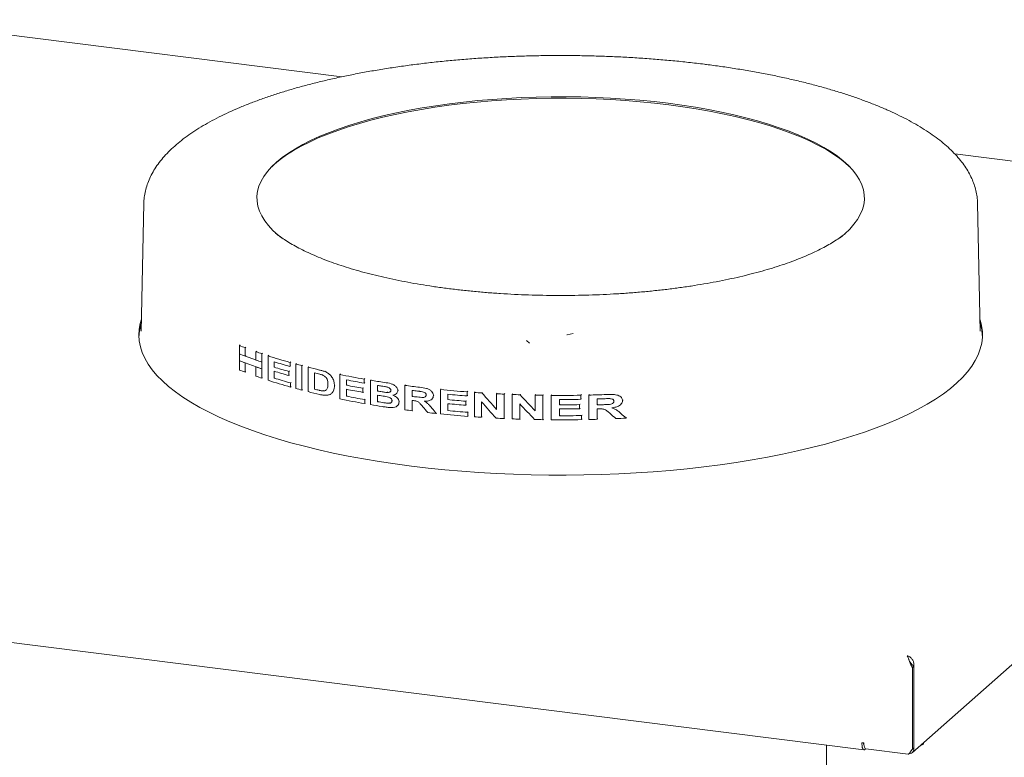
# Paper-space layout 'Blatt2' of a CAD drawing. Units: millimetres. Extents: x 5 to 415, y 5 to 292.
# Drawn here: x 355 to 384, y 97 to 119 of the extents above; entities that cross this region are included whole.
import ezdxf

# ---------------------------------------------------------------- set-up
doc = ezdxf.new("R2010")
doc.units = ezdxf.units.MM

psp = doc.layouts.new('Blatt2')

# ---------------------------------------------------------------- linework, layer by layer
at = {"color": 7, "linetype": 'Continuous', "lineweight": 15}
for p, q in [((350.67334, 118.9359), (364.34582, 117.21333)), ((382.82821, 114.88477), (396.69573, 113.13763)), ((248.66065, 113.46878), (380.08674, 96.91065)), ((358.37266, 113.38944), (358.29521, 109.54379)), ((383.59201, 109.54379), (383.51456, 113.38944)), ((362.3436, 112.49812), (362.38708, 112.4636)), ((379.50014, 112.4636), (379.52265, 112.48132)), ((381.54811, 96.83282), (397.99991, 111.34194)), ((358.29521, 109.54379), (358.29513, 109.5393)), ((383.59212, 109.5375), (383.59201, 109.54379)), ((361.25899, 109.10487), (361.28088, 109.12418)), ((361.25899, 108.85338), (361.25899, 109.10487)), ((361.43002, 109.03852), (361.45166, 109.0576)), ((361.43002, 109.03852), (361.43002, 108.78703)), ((361.25899, 108.85338), (361.25899, 108.64813)), ((361.43002, 108.78703), (361.43306, 108.7897)), ((361.43306, 108.7897), (361.44963, 108.80432)), ((361.43306, 108.7897), (361.75552, 108.67174)), ((361.75552, 108.91952), (361.77674, 108.93823)), ((361.75552, 108.66803), (361.75552, 108.91952)), ((361.93256, 108.85846), (361.95358, 108.877)), ((361.93256, 108.85846), (361.93256, 108.60697)), ((362.11941, 108.79661), (362.14023, 108.81498)), ((362.11941, 108.06004), (362.11941, 108.79661)), ((361.25899, 108.64813), (361.43306, 108.58445)), ((361.25899, 108.3683), (361.25899, 108.64813)), ((361.43002, 108.58177), (361.43306, 108.58445)), ((361.43002, 108.58177), (361.43002, 108.30195)), ((361.43306, 108.58445), (361.75849, 108.46539)), ((361.75552, 108.46277), (361.75849, 108.46539)), ((361.75552, 108.18295), (361.75552, 108.46277)), ((361.75849, 108.46539), (361.93256, 108.40172)), ((361.93256, 108.60697), (361.93256, 108.40172)), ((361.93256, 108.40172), (361.93256, 108.12189)), ((362.30044, 108.61631), (362.30044, 108.45578)), ((362.30044, 108.45578), (362.31891, 108.47206)), ((362.78141, 108.59665), (362.80166, 108.61451)), ((362.78141, 108.59665), (362.78141, 108.47389)), ((362.78141, 108.47389), (362.80073, 108.49093)), ((362.95262, 108.54934), (362.97275, 108.5671)), ((362.95262, 107.81278), (362.95262, 108.54934)), ((363.14181, 108.499), (363.16181, 108.51664)), ((363.14181, 108.499), (363.14181, 107.76243)), ((363.32436, 108.45224), (363.34425, 108.46979)), ((363.32436, 107.71567), (363.32436, 108.45224)), ((361.43002, 108.30195), (361.44572, 108.31579)), ((361.93256, 108.12189), (361.9478, 108.13534)), ((362.30044, 108.33301), (362.30044, 108.12526)), ((362.30044, 108.12526), (362.31636, 108.13931)), ((362.74896, 108.32251), (362.76709, 108.33851)), ((362.74896, 108.32251), (362.74896, 108.19975)), ((362.74896, 108.19975), (362.76616, 108.21493)), ((363.51685, 107.791), (363.51685, 108.28205)), ((363.85314, 108.3123), (363.87266, 108.32952)), ((364.28573, 108.23301), (364.30518, 108.25017)), ((364.28573, 107.49644), (364.28573, 108.23301)), ((365.01614, 108.09339), (365.03539, 108.11036)), ((365.01614, 108.09339), (365.01614, 107.97063)), ((365.21309, 108.05932), (365.23229, 108.07626)), ((362.79765, 107.97828), (362.81325, 107.99205)), ((362.79765, 107.97828), (362.79765, 107.85552)), ((362.79765, 107.85552), (362.81233, 107.86847)), ((363.14181, 107.76243), (363.15631, 107.77522)), ((363.51685, 107.791), (363.53211, 107.80446)), ((364.12138, 107.89212), (364.13816, 107.90692)), ((364.48612, 108.06978), (364.48612, 107.90925)), ((364.48612, 107.90925), (364.50346, 107.92454)), ((364.48612, 107.78649), (364.48612, 107.57874)), ((364.98049, 107.81642), (364.9977, 107.8316)), ((364.98049, 107.81642), (364.98049, 107.69366)), ((365.01614, 107.97063), (365.03451, 107.98682)), ((365.21309, 107.32275), (365.21309, 108.05932)), ((365.42046, 107.73227), (365.42046, 107.90225)), ((366.24627, 107.90343), (366.26537, 107.92027)), ((366.24627, 107.16686), (366.24627, 107.90343)), ((367.31534, 107.77917), (367.33448, 107.79605)), ((367.31534, 107.04261), (367.31534, 107.77917)), ((363.77572, 107.73719), (363.79093, 107.7506)), ((364.03481, 107.66601), (364.04979, 107.67922)), ((364.09176, 107.74176), (364.1074, 107.75556)), ((364.48612, 107.57874), (364.50107, 107.59192)), ((364.98049, 107.69366), (364.99682, 107.70806)), ((365.03399, 107.47643), (365.04883, 107.48952)), ((365.42046, 107.73227), (365.43753, 107.74733)), ((365.42046, 107.41121), (365.42046, 107.60951)), ((365.70661, 107.68998), (365.72367, 107.70503)), ((365.99023, 107.65711), (366.00731, 107.67216)), ((366.03306, 107.74727), (366.05085, 107.76295)), ((366.46097, 107.5734), (366.46097, 107.75282)), ((366.46097, 107.5734), (366.47791, 107.58833)), ((367.05523, 107.48418), (367.07206, 107.49903)), ((367.10439, 107.59682), (367.12205, 107.6124)), ((367.53734, 107.635), (367.53734, 107.47447)), ((367.53734, 107.47447), (367.55448, 107.48959)), ((368.12355, 107.70816), (368.14282, 107.72516)), ((368.12355, 107.70816), (368.12355, 107.5854)), ((368.12355, 107.5854), (368.14194, 107.60162)), ((368.34108, 107.69226), (368.3604, 107.7093)), ((368.34108, 106.95569), (368.34108, 107.69226)), ((368.56954, 107.67699), (368.58892, 107.69408)), ((369.01228, 107.65151), (369.0318, 107.66872)), ((369.01228, 107.17964), (369.01228, 107.65151)), ((369.23559, 107.64069), (369.25518, 107.65797)), ((369.23559, 107.64069), (369.23559, 106.90413)), ((369.48087, 107.63037), (369.50055, 107.64773)), ((369.48087, 106.8938), (369.48087, 107.63037)), ((369.7171, 107.62196), (369.73688, 107.6394)), ((370.17505, 107.60989), (370.19504, 107.62752)), ((370.17505, 107.13802), (370.17505, 107.60989)), ((370.4061, 107.60591), (370.42621, 107.62364)), ((370.4061, 107.60591), (370.4061, 106.86934)), ((370.65997, 107.60316), (370.68021, 107.62102)), ((370.65997, 106.86659), (370.65997, 107.60316)), ((370.90506, 107.47936), (370.90506, 107.31882)), ((371.55304, 107.60699), (371.57386, 107.62536)), ((371.55304, 107.60699), (371.55304, 107.48423)), ((371.55304, 107.48423), (371.57291, 107.50175)), ((371.79387, 107.61163), (371.81487, 107.63015)), ((371.79387, 106.87506), (371.79387, 107.61163)), ((372.04757, 107.316), (372.04757, 107.49542)), ((365.03399, 107.47643), (365.03399, 107.35367)), ((365.03399, 107.35367), (365.04794, 107.36598)), ((365.42046, 107.41121), (365.43524, 107.42424)), ((365.75334, 107.36394), (365.76812, 107.37697)), ((366.01346, 107.28591), (366.02791, 107.29865)), ((366.07004, 107.40436), (366.08541, 107.41792)), ((366.46097, 107.45063), (366.46097, 107.13901)), ((367.53734, 107.35171), (367.53734, 107.14396)), ((368.08415, 107.42789), (368.10137, 107.44308)), ((368.08415, 107.42789), (368.08415, 107.30513)), ((368.08415, 107.30513), (368.10049, 107.31954)), ((368.56002, 107.40595), (368.56002, 106.94102)), ((369.70726, 107.35064), (369.70726, 106.88571)), ((370.90506, 107.31882), (370.9233, 107.33491)), ((370.90506, 107.19606), (370.90506, 106.98831)), ((371.50945, 107.32302), (371.52804, 107.33942)), ((371.50945, 107.32302), (371.50945, 107.20026)), ((371.50945, 107.20026), (371.52709, 107.21582)), ((372.04757, 107.316), (372.06638, 107.33258)), ((372.04757, 107.19324), (372.04757, 106.88161)), ((372.75105, 107.32311), (372.7706, 107.34035)), ((372.80974, 107.44415), (372.82995, 107.46198)), ((366.46097, 107.13901), (366.47481, 107.15122)), ((367.19052, 107.05529), (367.20439, 107.06752)), ((367.53734, 107.14396), (367.55212, 107.15699)), ((368.14327, 107.09286), (368.15813, 107.10596)), ((368.14327, 107.09286), (368.14327, 106.9701)), ((368.14327, 106.9701), (368.15724, 106.98242)), ((368.56002, 106.94102), (368.57407, 106.95342)), ((369.23559, 106.90413), (369.2498, 106.91666)), ((369.70726, 106.88571), (369.7216, 106.89836)), ((370.90506, 106.98831), (370.92078, 107.00218)), ((371.57486, 106.99354), (371.59093, 107.00771)), ((371.57486, 106.99354), (371.57486, 106.87078)), ((372.04757, 106.88161), (372.06294, 106.89517)), ((372.91203, 106.91687), (372.92797, 106.93093)), ((370.4061, 106.86934), (370.42068, 106.8822)), ((371.57486, 106.87078), (371.58997, 106.88411)), ((381.54732, 99.39061), (381.59152, 99.42959)), ((381.54732, 99.39061), (381.54732, 96.93341)), ((381.59152, 99.42959), (381.59152, 96.97239)), ((381.59594, 96.97629), (381.59594, 99.43348)), ((380.02746, 97.1249), (380.02746, 97.08712)), ((380.02746, 97.1249), (380.08593, 97.11753)), ((378.95752, 97.05292), (378.95752, 59.36602)), ((380.14521, 96.94107), (381.41981, 96.78048)), ((381.59152, 96.97239), (381.54732, 96.93341)), ((381.59594, 96.97629), (381.59152, 96.97684)), ((381.59542, 96.97583), (381.59594, 96.97629)), ((381.83433, 97.08524), (381.88876, 97.07838))]:
    psp.add_line(p, q, dxfattribs=at)
at = {"color": 7, "linetype": 'Continuous', "lineweight": 15, "flags": 128}
for points in [[(362.5204, 112.35951), (362.42107, 112.44024), (362.26675, 112.58098), (362.13334, 112.72407), (362.02116, 112.86918), (361.93047, 113.01594), (361.86149, 113.16401), (361.81439, 113.31303), (361.78929, 113.46264), (361.78623, 113.61249), (361.80524, 113.7622), (361.84627, 113.91142), (361.90921, 114.05979), (361.99391, 114.20695), (362.10018, 114.35255), (362.22775, 114.49624), (362.37632, 114.63766), (362.54553, 114.77649), (362.73496, 114.91238), (362.94418, 115.04501), (363.17266, 115.17405), (363.41987, 115.29921), (363.6852, 115.42017), (363.96802, 115.53664), (364.26764, 115.64835), (364.58335, 115.75503), (364.91438, 115.85641), (365.25993, 115.95225), (365.61918, 116.04233), (365.99125, 116.12642), (366.37525, 116.20433), (366.77026, 116.27586), (367.17533, 116.34085), (367.58947, 116.39913), (368.01169, 116.45057), (368.44097, 116.49504), (368.87629, 116.53243), (369.31658, 116.56267), (369.76079, 116.58566), (370.20786, 116.60136), (370.65669, 116.60973), (371.10622, 116.61074), (371.55536, 116.60441), (372.00302, 116.59073), (372.44813, 116.56975), (372.88961, 116.54152), (373.32641, 116.50609), (373.75747, 116.46357), (374.18174, 116.41405), (374.59822, 116.35765), (375.00589, 116.2945), (375.40378, 116.22476), (375.79092, 116.1486), (376.16638, 116.0662), (376.52926, 115.97775), (376.87869, 115.88348), (377.21382, 115.78361), (377.53384, 115.67837), (377.83798, 115.56803), (378.12552, 115.45284), (378.39575, 115.33309), (378.64803, 115.20907), (378.88175, 115.08107), (379.09635, 114.9494), (379.29131, 114.81438), (379.46615, 114.67633), (379.62047, 114.53559), (379.75388, 114.3925), (379.86606, 114.24739), (379.95675, 114.10063), (380.02573, 113.95256), (380.07283, 113.80353), (380.09794, 113.65392), (380.10099, 113.50408), (380.08198, 113.35437), (380.04095, 113.20515), (379.97801, 113.05678), (379.89331, 112.90962), (379.78704, 112.76402), (379.65947, 112.62033), (379.5109, 112.47891), (379.36683, 112.35951)], [(362.23203, 114.50065), (362.31764, 114.57937), (362.48801, 114.71915), (362.67874, 114.85597), (362.88939, 114.9895), (363.11944, 115.11943), (363.36834, 115.24545), (363.63549, 115.36724), (363.92024, 115.48451), (364.22192, 115.59698), (364.53979, 115.70439), (364.87308, 115.80646), (365.221, 115.90296), (365.58271, 115.99366), (365.95733, 116.07833), (366.34396, 116.15677), (366.74168, 116.22879), (367.14952, 116.29422), (367.56649, 116.3529), (367.99161, 116.40469), (368.42383, 116.44947), (368.86213, 116.48712), (369.30544, 116.51756), (369.75269, 116.54071), (370.20282, 116.55651), (370.65473, 116.56494), (371.10733, 116.56596), (371.55955, 116.55958), (372.01027, 116.54582), (372.45843, 116.52469), (372.90294, 116.49626), (373.34273, 116.4606), (373.77674, 116.41778), (374.20392, 116.36792), (374.62325, 116.31113), (375.03372, 116.24755), (375.43433, 116.17734), (375.82412, 116.10066), (376.20215, 116.01769), (376.56752, 115.92864), (376.91934, 115.83372), (377.25676, 115.73316), (377.57897, 115.62721), (377.8852, 115.51611), (378.17471, 115.40013), (378.44679, 115.27957), (378.7008, 115.15469), (378.93612, 115.02581), (379.15219, 114.89324), (379.34848, 114.7573), (379.52453, 114.6183), (379.65477, 114.50105)], [(358.30242, 109.90187), (358.26604, 109.77527), (358.23448, 109.59918), (358.22491, 109.42281), (358.23736, 109.24646), (358.27181, 109.07044), (358.32819, 108.89505), (358.40642, 108.72058), (358.50634, 108.54736), (358.6278, 108.37567), (358.77059, 108.20581), (358.93444, 108.03808), (359.11908, 107.87277), (359.3242, 107.71016), (359.54943, 107.55054), (359.79439, 107.39418), (360.05864, 107.24134), (360.34174, 107.09231), (360.6432, 106.94733), (360.96249, 106.80666), (361.29905, 106.67053), (361.65231, 106.53919), (362.02166, 106.41286), (362.40645, 106.29176), (362.80603, 106.17611), (363.21969, 106.06609), (363.64672, 105.9619), (364.08638, 105.86373), (364.53792, 105.77174), (365.00054, 105.68608), (365.47345, 105.60692), (365.95584, 105.53438), (366.44685, 105.4686)], [(366.44685, 105.4686), (366.94566, 105.40968), (367.45138, 105.35773), (367.96315, 105.31283), (368.48008, 105.27507), (369.00127, 105.24451), (369.52583, 105.2212), (370.05284, 105.20519), (370.58139, 105.1965), (371.11057, 105.19515), (371.63946, 105.20113), (372.16715, 105.21444), (372.69271, 105.23506), (373.21525, 105.26295), (373.73386, 105.29806), (374.24764, 105.34033), (374.7557, 105.38969), (375.25715, 105.44605), (375.75114, 105.50931), (376.23681, 105.57937), (376.71331, 105.65611), (377.17983, 105.73938), (377.63555, 105.82905), (378.07968, 105.92496), (378.51146, 106.02695), (378.93014, 106.13484), (379.335, 106.24844), (379.72532, 106.36755), (380.10044, 106.49197), (380.45972, 106.62149), (380.80251, 106.75588), (381.12824, 106.8949), (381.43634, 107.03832), (381.72627, 107.18589), (381.99754, 107.33735), (382.24967, 107.49244), (382.48223, 107.65089), (382.69481, 107.81243), (382.88705, 107.97678), (383.05861, 108.14365), (383.2092, 108.31276), (383.33855, 108.48381), (383.44645, 108.6565), (383.5327, 108.83054), (383.59716, 109.00562), (383.63971, 109.18145), (383.66028, 109.35772), (383.65884, 109.53411), (383.63539, 109.71034), (383.58996, 109.88609), (383.5848, 109.90187)], [(371.13047, 109.42864), (371.13741, 109.42997), (371.3249, 109.46739)], [(370.0021, 109.17708), (369.99896, 109.17968), (369.91011, 109.25504)], [(380.02746, 97.08712), (380.03009, 97.03131), (380.03782, 96.98334), (380.05022, 96.94595), (380.06657, 96.92129), (380.08593, 96.91077), (380.10719, 96.91499), (380.12915, 96.93371), (380.13673, 96.94347)], [(380.14521, 96.94107), (380.14253, 96.94153), (380.12668, 96.95015), (380.11278, 96.9683), (380.10138, 96.9953), (380.09291, 97.03011), (380.08769, 97.07138), (380.08593, 97.11753)]]:
    psp.add_lwpolyline(points, dxfattribs=at)
at = {"color": 7, "linetype": 'Continuous', "lineweight": 15}
for centre, radius, start, end in [((359.71009, 109.30949), 1.48546, 161.682138, 177.455543), ((382.17536, 109.30917), 1.48725, 2.553987, 18.308332), ((366.03477, 121.1612), 12.96777, 248.390355, 249.200928), ((366.03477, 120.9097), 12.96777, 248.390355, 249.200928), ((366.76199, 123.14995), 15.08542, 250.61739, 251.328689), ((366.76199, 122.89846), 15.08542, 250.61739, 251.328689), ((367.53977, 125.54571), 17.60433, 252.067313, 254.31816), ((366.03477, 120.70445), 12.96777, 248.390355, 249.200928), ((366.76199, 122.6932), 15.08542, 250.61739, 251.328689), ((367.64936, 125.7969), 17.99399, 252.706812, 254.30407), ((367.63049, 125.57381), 17.92865, 252.704942, 254.200279), ((368.21112, 127.92715), 20.07863, 254.817458, 255.376101), ((368.65262, 129.66141), 21.86822, 255.897761, 256.83454), ((366.03477, 120.42463), 12.96777, 248.390355, 249.200928), ((366.76199, 122.41338), 15.08542, 250.61739, 251.328689), ((367.63049, 125.45105), 17.92865, 252.704942, 254.200279), ((367.65877, 125.33711), 18.02663, 252.707789, 254.355779), ((368.70955, 129.77861), 22.11484, 256.419805, 256.648357), ((369.55998, 133.84389), 26.14832, 258.363311, 259.992811), ((367.54934, 124.84008), 17.63672, 252.068701, 254.370225), ((368.21112, 127.19058), 20.07863, 254.817458, 255.376101), ((368.73522, 129.39464), 22.22495, 256.420307, 256.798411), ((369.62545, 134.07515), 26.50833, 258.820927, 259.986426), ((369.61408, 133.85504), 26.44769, 258.820067, 259.909783), ((369.61408, 133.73228), 26.44769, 258.820067, 259.909783), ((370.00805, 136.39582), 28.73932, 260.395662, 261.229384), ((370.03842, 136.46669), 28.93532, 260.816548, 261.054329), ((370.44607, 139.43645), 31.81147, 262.413583, 263.217713), ((370.75798, 142.32568), 34.71761, 264.309121, 265.648106), ((368.6574, 128.94435), 21.88831, 255.898051, 256.862057), ((369.56582, 133.13711), 26.17868, 258.363947, 260.031219), ((369.63112, 133.61383), 26.5386, 258.821377, 260.024671), ((370.04257, 136.32266), 28.9616, 260.816625, 261.087747), ((370.05022, 136.24775), 29.01006, 260.816793, 261.149397), ((370.47059, 139.5149), 32.01417, 262.805083, 263.099598), ((370.46921, 139.32442), 32.00302, 262.80505, 263.084281), ((370.77637, 142.42476), 34.94021, 264.680922, 265.645649), ((370.85814, 143.63205), 36.02782, 265.993801, 266.357933), ((370.9102, 144.52892), 36.92622, 267.053846, 267.400738), ((370.93014, 145.00013), 37.39785, 267.779067, 268.141219), ((370.94208, 145.43533), 37.83322, 268.838307, 269.188276), ((370.9436, 145.5502), 37.9481, 269.571759, 270.920211), ((370.94371, 145.41587), 37.93653, 269.941638, 270.920328), ((370.95116, 145.17632), 37.57414, 271.285133, 272.084112), ((370.9532, 144.99299), 37.51354, 271.671706, 271.966888), ((369.99081, 135.55454), 28.6332, 260.394717, 261.094722), ((370.05623, 136.08712), 29.04821, 260.81695, 261.197957), ((370.4509, 139.05541), 31.85564, 262.804776, 262.882563), ((370.77315, 142.22743), 34.90328, 264.680593, 265.581471), ((370.77315, 142.10467), 34.90328, 264.680593, 265.581471), ((370.94368, 145.25996), 37.94116, 269.941676, 270.854404), ((370.94368, 145.1372), 37.94116, 269.941676, 270.854404), ((370.95308, 144.81744), 37.51741, 271.671716, 271.951441), ((370.9516, 144.74359), 37.56634, 271.671794, 271.749214), ((370.40699, 138.3985), 31.50757, 262.41167, 262.805358), ((370.61901, 140.18385), 33.3055, 263.64557, 264.091469), ((370.7597, 141.60786), 34.73644, 264.309366, 265.680243), ((370.77797, 141.95202), 34.95859, 264.681094, 265.677724), ((370.85765, 142.88821), 36.02054, 265.993777, 266.342813), ((370.90975, 143.78294), 36.91679, 267.02849, 267.400768), ((370.92999, 144.25947), 37.39376, 267.779054, 268.126158), ((370.94372, 144.92238), 37.93408, 269.941617, 270.953331), ((370.97677, 143.79636), 36.93024, 272.528762, 273.00385), ((370.94202, 144.69514), 37.8296, 268.812773, 269.188287), ((370.9436, 144.81186), 37.94633, 269.571738, 270.953204), ((370.94877, 144.53197), 37.66638, 271.285621, 271.671663), ((380.20378, 97.11046), 0.13235, 176.160279, 211.652464), ((381.79512, 97.23334), 0.18105, 270.586539, 301.14275)]:
    psp.add_arc(centre, radius, start, end, dxfattribs=at)
for centre, major_axis, ratio, start_param, end_param in [((370.94361, 114.14661), (-11.75098, 15.10105), 0.31127328, 1.76261572, 1.79811749), ((370.94361, 115.35715), (-11.75098, 15.10105), 0.31127328, 1.85425257, 1.89055108), ((370.94361, 111.60358), (-11.76, 14.90855), 0.31377564, 1.61475467, 1.62692892), ((370.94361, 111.90752), (-11.7451, 15.22966), 0.30960786, 1.64080779, 1.65149537), ((370.94361, 113.86523), (-11.75084, 15.10393), 0.31123591, 1.76187839, 1.79684422), ((370.94361, 115.07603), (-11.75084, 15.10393), 0.31123591, 1.85349952, 1.88924622), ((370.94361, 117.40432), (-11.76, 14.90855), 0.31377564, 2.06737163, 2.08113443), ((370.94361, 117.84275), (-11.7451, 15.22966), 0.30960786, 2.09648959, 2.10872674)]:
    psp.add_ellipse(centre, major_axis=major_axis, ratio=ratio, start_param=start_param, end_param=end_param, dxfattribs=at)
for points, knots in [([(375.28111, 117.59163), (375.19949, 117.60171), (374.96271, 117.63096), (374.56579, 117.67456), (374.0891, 117.72024), (373.60745, 117.75936), (373.12174, 117.79197), (372.63267, 117.818), (372.141, 117.83743), (371.64749, 117.85022), (371.15291, 117.85637), (370.65801, 117.85585), (370.16356, 117.84869), (369.67034, 117.83487), (369.1791, 117.81443), (368.6906, 117.78739), (368.2056, 117.75378), (367.72485, 117.71366), (367.24907, 117.66708), (366.77901, 117.6141), (366.31537, 117.55479), (365.85887, 117.48922), (365.41019, 117.41747), (364.97001, 117.33964), (364.539, 117.25581), (364.11779, 117.16609), (363.707, 117.07057), (363.30724, 116.96935), (362.91909, 116.86253), (362.5431, 116.7502), (362.17982, 116.63247), (361.82975, 116.5094), (361.49339, 116.38107), (361.1712, 116.24755), (360.86364, 116.10886), (360.57116, 115.96502), (360.2942, 115.81604), (360.03321, 115.66188), (359.78868, 115.50249), (359.56115, 115.33785), (359.35131, 115.16797), (359.15992, 114.99299), (358.98785, 114.81322), (358.83596, 114.62916), (358.70503, 114.44152), (358.5956, 114.25124), (358.50803, 114.0593), (358.44183, 113.86666), (358.39804, 113.67412), (358.3755, 113.51351), (358.37518, 113.41736), (358.37507, 113.38533)], [0, 0, 0, 0, 0.0109645, 0.03180663, 0.05264173, 0.07346948, 0.09429113, 0.11510783, 0.13592068, 0.15673073, 0.17753896, 0.19834638, 0.21915391, 0.23996223, 0.26077231, 0.28158515, 0.30240176, 0.32322323, 0.34405068, 0.36488532, 0.38572846, 0.4065815, 0.42744598, 0.44832361, 0.46921627, 0.49012603, 0.51105522, 0.53200642, 0.55298252, 0.57398672, 0.59502258, 0.61609397, 0.63720506, 0.65836018, 0.67956367, 0.70081938, 0.72213003, 0.74349606, 0.76491371, 0.78637228, 0.80784793, 0.82928823, 0.85062723, 0.8717771, 0.89263666, 0.91311035, 0.93313306, 0.95268956, 0.97182013, 0.9906123, 1, 1, 1, 1]), ([(383.51236, 113.38995), (383.51254, 113.41075), (383.51328, 113.49462), (383.49438, 113.6412), (383.45575, 113.82842), (383.39641, 114.01382), (383.31806, 114.19754), (383.21994, 114.37967), (383.10184, 114.56015), (382.96343, 114.73876), (382.80466, 114.91507), (382.62571, 115.08851), (382.42708, 115.25848), (382.20944, 115.42444), (381.9736, 115.58594), (381.72035, 115.74268), (381.45044, 115.89445), (381.16451, 116.04114), (380.86312, 116.1827), (380.54679, 116.31908), (380.21604, 116.45023), (379.87135, 116.57609), (379.51323, 116.69659), (379.14221, 116.81167), (378.75881, 116.92124), (378.36359, 117.0252), (377.95713, 117.12347), (377.54001, 117.21596), (377.11285, 117.30256), (376.67628, 117.38318), (376.23096, 117.45775), (375.78552, 117.52492), (375.46705, 117.56808), (375.30076, 117.58914), (375.28111, 117.59163)], [0, 0, 0, 0, 0.00972445, 0.03922043, 0.0687795, 0.09861617, 0.12891721, 0.15982454, 0.19141879, 0.22370794, 0.2566281, 0.29006042, 0.32386007, 0.35788636, 0.39202303, 0.42617929, 0.46029416, 0.49434206, 0.52831129, 0.56219887, 0.59600687, 0.62974008, 0.66340457, 0.6970068, 0.73055315, 0.76404965, 0.79750189, 0.83091494, 0.86429341, 0.89764141, 0.93096266, 0.96426048, 0.99577564, 1, 1, 1, 1]), ([(379.51815, 112.47945), (379.49884, 112.4637), (379.43364, 112.41055), (379.30315, 112.31932), (379.12741, 112.20667), (378.9325, 112.09475), (378.72007, 111.98414), (378.49011, 111.87535), (378.24318, 111.76889), (377.97978, 111.6652), (377.70051, 111.56471), (377.406, 111.46781), (377.09694, 111.37486), (376.77405, 111.28617), (376.43809, 111.20205), (376.08984, 111.12277), (375.73009, 111.04856), (375.35968, 110.97966), (374.97945, 110.91625), (374.59026, 110.85852), (374.19298, 110.80664), (373.7885, 110.76073), (373.37773, 110.72093), (372.96158, 110.68733), (372.54097, 110.66004), (372.11682, 110.63911), (371.69007, 110.6246), (371.26165, 110.61655), (370.83252, 110.61499), (370.4036, 110.61991), (369.97585, 110.63131), (369.55021, 110.64915), (369.12761, 110.6734), (368.70899, 110.70399), (368.29526, 110.74084), (367.88734, 110.78387), (367.48614, 110.83295), (367.09254, 110.88796), (366.70744, 110.94876), (366.33169, 111.01517), (365.96615, 111.08702), (365.61166, 111.16409), (365.26902, 111.24616), (364.93903, 111.33299), (364.62247, 111.42428), (364.32008, 111.51975), (364.03258, 111.61904), (363.76066, 111.72181), (363.50497, 111.82762), (363.26611, 111.93604), (363.04468, 112.04656), (362.84102, 112.15864), (362.65605, 112.27164), (362.48985, 112.38389), (362.39504, 112.45803), (362.34842, 112.49448)], [0, 0, 0, 0, 0.00777414, 0.02624486, 0.04475775, 0.06333585, 0.0819892, 0.10072005, 0.1195261, 0.13840261, 0.15734364, 0.17634286, 0.19539403, 0.21449123, 0.23362902, 0.25280242, 0.27200698, 0.29123872, 0.31049407, 0.32976987, 0.34906328, 0.36837175, 0.38769298, 0.40702487, 0.42636552, 0.44571314, 0.46506608, 0.48442276, 0.50378167, 0.52314132, 0.5424999, 0.5618558, 0.58120753, 0.6005535, 0.61989208, 0.6392215, 0.65853985, 0.67784507, 0.69713488, 0.71640676, 0.7356579, 0.75488517, 0.77408506, 0.79325362, 0.81238643, 0.83147856, 0.85052456, 0.86951846, 0.88845388, 0.90732425, 0.92612315, 0.94484503, 0.96348629, 0.98204712, 1, 1, 1, 1]), ([(363.60264, 108.26151), (363.62878, 108.25514), (363.668, 108.24558), (363.72061, 108.23147), (363.7469, 108.22227), (363.76005, 108.21766)], [0, 0, 0, 0, 0.49942496, 0.74944944, 1, 1, 1, 1]), ([(363.67182, 108.36796), (363.70192, 108.36056), (363.74714, 108.34943), (363.80781, 108.33088), (363.83801, 108.3185), (363.85314, 108.3123)], [0, 0, 0, 0, 0.49836602, 0.74873562, 1, 1, 1, 1]), ([(363.76005, 108.21766), (363.79044, 108.20311), (363.83777, 108.18043), (363.88764, 108.11894), (363.91714, 108.05047), (363.92341, 107.98975), (363.92378, 107.95064), (363.92386, 107.94191)], [0, 0, 0, 0, 0.30902381, 0.48140722, 0.65332172, 0.92263794, 1, 1, 1, 1]), ([(363.85314, 108.3123), (363.87676, 108.30014), (363.92391, 108.27587), (363.99762, 108.21775), (364.06582, 108.13313), (364.11545, 108.01603), (364.11932, 107.93507), (364.12138, 107.89212)], [0, 0, 0, 0, 0.16093437, 0.32122018, 0.53759864, 0.75469132, 1, 1, 1, 1]), ([(363.92386, 107.94191), (363.92261, 107.90355), (363.92074, 107.84667), (363.89415, 107.78601), (363.8658, 107.75368), (363.82469, 107.73829), (363.79356, 107.73759), (363.77572, 107.73719)], [0, 0, 0, 0, 0.3520268, 0.52197475, 0.6647941, 0.80784896, 1, 1, 1, 1]), ([(364.12138, 107.89212), (364.12106, 107.87871), (364.12042, 107.8519), (364.11414, 107.79964), (364.1007, 107.76488), (364.09176, 107.74176)], [0, 0, 0, 0, 0.25056009, 0.50121965, 1, 1, 1, 1]), ([(365.53904, 107.88333), (365.56851, 107.8787), (365.61272, 107.87175), (365.67188, 107.86204), (365.7015, 107.85633), (365.71632, 107.85347)], [0, 0, 0, 0, 0.49989063, 0.74989638, 1, 1, 1, 1]), ([(365.62591, 107.99255), (365.69391, 107.98319), (365.79023, 107.96992), (365.91269, 107.92024), (365.97684, 107.87029), (366.01592, 107.81897), (366.03132, 107.77919), (366.03257, 107.75638), (366.03306, 107.74727)], [0, 0, 0, 0, 0.41616235, 0.58952341, 0.7639525, 0.86598019, 0.94645841, 1, 1, 1, 1]), ([(365.71632, 107.85347), (365.72834, 107.8502), (365.75247, 107.84362), (365.78352, 107.82718), (365.80631, 107.80533), (365.8194, 107.78136), (365.82071, 107.76459), (365.82134, 107.75649)], [0, 0, 0, 0, 0.25012698, 0.50238306, 0.67092336, 0.84108323, 1, 1, 1, 1]), ([(366.68923, 107.84759), (366.75858, 107.83919), (366.8559, 107.82739), (366.97963, 107.78484), (367.04593, 107.73536), (367.08945, 107.67572), (367.10347, 107.62854), (367.10423, 107.60244), (367.10439, 107.59682)], [0, 0, 0, 0, 0.40317716, 0.56580411, 0.7298602, 0.84814974, 0.96730295, 1, 1, 1, 1]), ([(363.77572, 107.73719), (363.75643, 107.73924), (363.72742, 107.74233), (363.68864, 107.7504), (363.66924, 107.75483), (363.65953, 107.75704)], [0, 0, 0, 0, 0.49826478, 0.74908233, 1, 1, 1, 1]), ([(363.85247, 107.60554), (363.82434, 107.60693), (363.78198, 107.60902), (363.72507, 107.61949), (363.69654, 107.6258), (363.68227, 107.62895)], [0, 0, 0, 0, 0.49697176, 0.74831664, 1, 1, 1, 1]), ([(363.9885, 107.63402), (363.97231, 107.62725), (363.94292, 107.61496), (363.8965, 107.60767), (363.86719, 107.60625), (363.85247, 107.60554)], [0, 0, 0, 0, 0.37929142, 0.68826873, 1, 1, 1, 1]), ([(364.09176, 107.74176), (364.08547, 107.73032), (364.07289, 107.70744), (364.04868, 107.67805), (364.02066, 107.65292), (363.99928, 107.64036), (363.9885, 107.63402)], [0, 0, 0, 0, 0.24808807, 0.49638505, 0.74599155, 1, 1, 1, 1]), ([(365.70661, 107.68998), (365.68145, 107.69287), (365.64368, 107.69721), (365.59344, 107.70486), (365.56834, 107.70877), (365.5558, 107.71072)], [0, 0, 0, 0, 0.499647086, 0.74981952, 1, 1, 1, 1]), ([(365.58678, 107.58312), (365.61344, 107.57875), (365.66679, 107.57002), (365.73847, 107.55677), (365.79454, 107.53592), (365.82881, 107.51044), (365.84922, 107.48401), (365.85715, 107.45996), (365.85783, 107.44568), (365.85805, 107.44095)], [0, 0, 0, 0, 0.2524401, 0.50499968, 0.67565224, 0.78537827, 0.87091513, 0.9571647, 1, 1, 1, 1]), ([(365.82134, 107.75649), (365.82067, 107.74862), (365.81933, 107.73281), (365.80679, 107.71428), (365.78446, 107.69847), (365.75033, 107.68892), (365.72157, 107.68962), (365.70661, 107.68998)], [0, 0, 0, 0, 0.14847468, 0.29823754, 0.43763745, 0.70738343, 1, 1, 1, 1]), ([(366.03306, 107.74727), (366.03147, 107.7326), (366.02827, 107.70323), (366.00047, 107.66286), (365.95176, 107.6262), (365.90539, 107.61555), (365.87901, 107.60949)], [0, 0, 0, 0, 0.18502558, 0.37076417, 0.64215861, 1, 1, 1, 1]), ([(365.87901, 107.60949), (365.91856, 107.59264), (365.97635, 107.56803), (366.03663, 107.50727), (366.06574, 107.45583), (366.06871, 107.42028), (366.07004, 107.40436)], [0, 0, 0, 0, 0.43402579, 0.63419249, 0.83617531, 1, 1, 1, 1]), ([(366.88531, 107.61431), (366.88454, 107.60511), (366.88299, 107.58659), (366.86655, 107.56364), (366.83812, 107.54601), (366.7837, 107.53576), (366.70696, 107.5444), (366.64624, 107.55095), (366.61575, 107.55424)], [0, 0, 0, 0, 0.08769741, 0.17658574, 0.27295414, 0.41863876, 0.70813872, 1, 1, 1, 1]), ([(366.62429, 107.73263), (366.63705, 107.73108), (366.66257, 107.72798), (366.71367, 107.72177), (366.75207, 107.71595), (366.77766, 107.71207)], [0, 0, 0, 0, 0.250046608, 0.500092378, 1, 1, 1, 1]), ([(366.77766, 107.71207), (366.79766, 107.70641), (366.83025, 107.69719), (366.86456, 107.67033), (366.88065, 107.64572), (366.88457, 107.62765), (366.88515, 107.61728), (366.88531, 107.61431)], [0, 0, 0, 0, 0.39809682, 0.64844316, 0.79461109, 0.94128401, 1, 1, 1, 1]), ([(367.10439, 107.59682), (367.10259, 107.57717), (367.09897, 107.53769), (367.06358, 107.48631), (366.9989, 107.44372), (366.91614, 107.42582), (366.85527, 107.42484), (366.83062, 107.42444)], [0, 0, 0, 0, 0.1582579, 0.31796338, 0.50783322, 0.80076617, 1, 1, 1, 1]), ([(372.24074, 107.50155), (372.26773, 107.50245), (372.31151, 107.5039), (372.37204, 107.50584), (372.40555, 107.50586), (372.42231, 107.50587)], [0, 0, 0, 0, 0.44567587, 0.72277636, 1, 1, 1, 1]), ([(372.3176, 107.62704), (372.40001, 107.63013), (372.52827, 107.63495), (372.67935, 107.60718), (372.75442, 107.5605), (372.79346, 107.5159), (372.80844, 107.47495), (372.80943, 107.45153), (372.80974, 107.44415)], [0, 0, 0, 0, 0.41641626, 0.64815174, 0.77108704, 0.87509608, 0.96063118, 1, 1, 1, 1]), ([(372.42231, 107.50587), (372.43804, 107.50447), (372.46963, 107.50164), (372.50788, 107.48874), (372.53278, 107.47058), (372.54594, 107.45254), (372.54911, 107.43672), (372.54972, 107.42776), (372.54986, 107.42566)], [0, 0, 0, 0, 0.27750285, 0.55731245, 0.7066805, 0.83374163, 0.96112901, 1, 1, 1, 1]), ([(365.80787, 107.2335), (365.76617, 107.23817), (365.7036, 107.24517), (365.62052, 107.25713), (365.57907, 107.26337), (365.55835, 107.26649)], [0, 0, 0, 0, 0.49973485, 0.74985764, 1, 1, 1, 1]), ([(365.75334, 107.36394), (365.74151, 107.36464), (365.71193, 107.36638), (365.66448, 107.37307), (365.62899, 107.37836), (365.61125, 107.38101)], [0, 0, 0, 0, 0.24971263, 0.62477167, 1, 1, 1, 1]), ([(365.85805, 107.44095), (365.85685, 107.42909), (365.85475, 107.40849), (365.83542, 107.38484), (365.8046, 107.36814), (365.7747, 107.36413), (365.75565, 107.36396), (365.75334, 107.36394)], [0, 0, 0, 0, 0.22792143, 0.39587754, 0.61669014, 0.95345136, 1, 1, 1, 1]), ([(366.07004, 107.40436), (366.06757, 107.38468), (366.06264, 107.34532), (366.02834, 107.29635), (365.97413, 107.25415), (365.8968, 107.23107), (365.83712, 107.2327), (365.80787, 107.2335)], [0, 0, 0, 0, 0.16050307, 0.32108886, 0.50281499, 0.75627819, 1, 1, 1, 1]), ([(366.78697, 107.262), (366.76116, 107.29221), (366.71815, 107.34256), (366.65088, 107.41052), (366.57615, 107.43604), (366.52734, 107.44226), (366.50388, 107.44525)], [0, 0, 0, 0, 0.33629629, 0.56031604, 0.78862228, 1, 1, 1, 1]), ([(366.83062, 107.42444), (366.85339, 107.41157), (366.89936, 107.38559), (366.98055, 107.31757), (367.02938, 107.25555), (367.06156, 107.21467)], [0, 0, 0, 0, 0.250676141, 0.506088311, 1, 1, 1, 1]), ([(372.43334, 107.05731), (372.40476, 107.08198), (372.34725, 107.13161), (372.25182, 107.1948), (372.1606, 107.19593), (372.11232, 107.19502), (372.09831, 107.19475)], [0, 0, 0, 0, 0.30958542, 0.62291966, 0.89055038, 1, 1, 1, 1]), ([(372.54986, 107.42566), (372.5491, 107.41713), (372.54758, 107.39996), (372.53142, 107.37614), (372.50212, 107.35378), (372.44443, 107.33279), (372.35054, 107.32736), (372.27439, 107.32382), (372.23064, 107.32179)], [0, 0, 0, 0, 0.07293782, 0.14687794, 0.23218053, 0.37277534, 0.63967489, 1, 1, 1, 1]), ([(372.80974, 107.44415), (372.80796, 107.42614), (372.80438, 107.39), (372.77002, 107.3364), (372.70352, 107.28365), (372.60344, 107.24543), (372.52458, 107.23306), (372.48505, 107.22686)], [0, 0, 0, 0, 0.1318137, 0.26458918, 0.44069098, 0.71969483, 1, 1, 1, 1]), ([(372.48505, 107.22686), (372.51687, 107.21604), (372.58489, 107.19292), (372.6757, 107.1313), (372.7309, 107.08063), (372.7589, 107.05493)], [0, 0, 0, 0, 0.3023515, 0.64625064, 1, 1, 1, 1]), ([(381.59594, 99.43348), (381.59623, 99.46539), (381.59682, 99.52921), (381.561, 99.6191), (381.50424, 99.69139), (381.44476, 99.73159), (381.408, 99.74299), (381.3964, 99.74659)], [0, 0, 0, 0, 0.22412002, 0.44827639, 0.67243291, 0.89658922, 1, 1, 1, 1]), ([(381.5002, 99.52815), (381.48824, 99.54419), (381.46365, 99.57714), (381.44673, 99.6216), (381.43804, 99.64442)], [0, 0, 0, 0, 0.48682409, 1, 1, 1, 1]), ([(381.498, 99.53079), (381.50982, 99.5169), (381.53796, 99.48384), (381.57186, 99.4495), (381.59152, 99.42959)], [0, 0, 0, 0, 0.42008925, 1, 1, 1, 1]), ([(381.88073, 97.12616), (381.88083, 97.12599), (381.88902, 97.11167), (381.88889, 97.09492), (381.88876, 97.07838)], [0, 0, 0, 0, 0.01223393, 1, 1, 1, 1]), ([(381.54732, 96.93341), (381.52813, 96.90443), (381.48974, 96.84644), (381.45023, 96.79473), (381.42883, 96.77327), (381.42002, 96.78072), (381.41984, 96.78087)], [0, 0, 0, 0, 0.33080433, 0.66193275, 0.99306282, 1, 1, 1, 1]), ([(381.45407, 96.8014), (381.46329, 96.80054), (381.49994, 96.79712), (381.55176, 96.82943), (381.59645, 96.89126), (381.59577, 96.94764), (381.59542, 96.97583)], [0, 0, 0, 0, 0.10071827, 0.40047884, 0.70023942, 1, 1, 1, 1]), ([(381.51529, 96.88589), (381.52505, 96.89983), (381.53821, 96.91864), (381.56109, 96.94463), (381.57345, 96.95611), (381.58064, 96.9628)], [0, 0, 0, 0, 0.54475789, 0.734737484, 1, 1, 1, 1])]:
    psp.add_open_spline(points, degree=3, knots=knots, dxfattribs=at)
psp.add_open_spline([(381.3964, 99.74659), (381.4046, 99.72977), (381.42101, 99.69613), (381.45135, 99.60521), (381.4908, 99.49803), (381.52848, 99.42642), (381.54732, 99.39061)], degree=3, dxfattribs=at)

doc.saveas('drawing.dxf')
